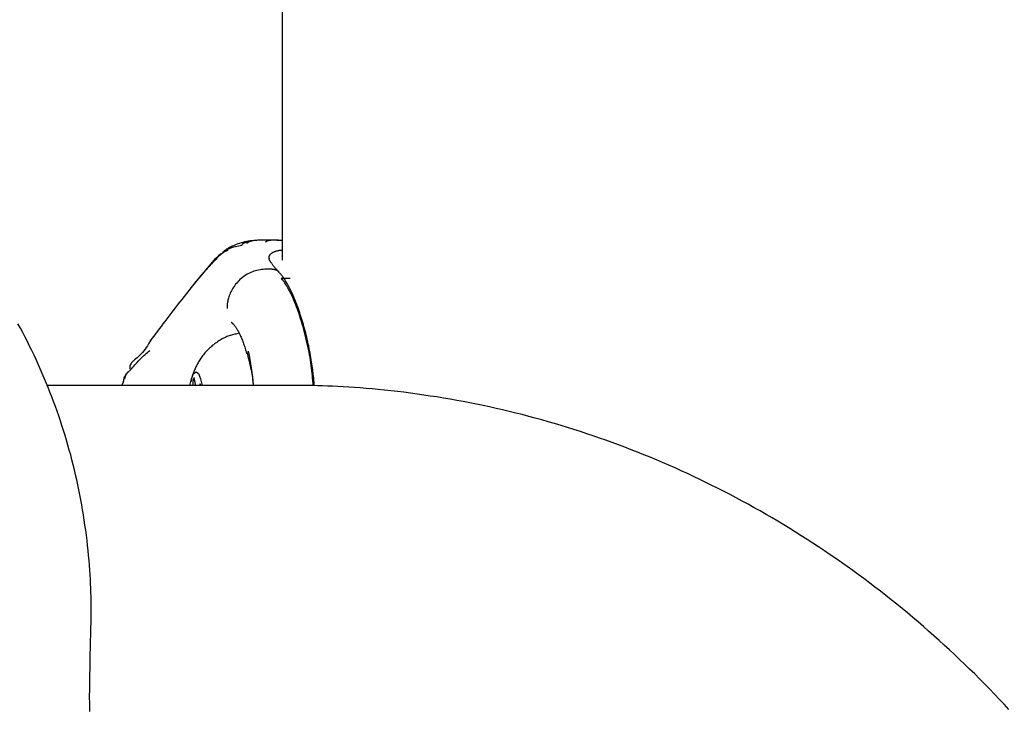
# Model space of a CAD drawing. Extents: x -4874 to 13279, y -1967 to 2476.
# Drawn here: x 1946 to 2047, y 1244 to 1315 of the extents above; entities that cross this region are included whole.
import ezdxf

# ---------------------------------------------------------------- set-up
doc = ezdxf.new("R2010")
doc.units = 0

msp = doc.modelspace()

# ---------------------------------------------------------------- linework, layer by layer
at = {"color": 7, "linetype": 'Continuous'}
for p, q in [((1972.8, 2052.83), (1972.8, 1290.42)), ((1972.42, 1292.49), (1970.67, 1292.49)), ((1971.77, 1289.5), (1971.17, 1289.5)), ((1973.64, 1288.52), (1972.7, 1288.52)), ((1969.08, 1280.91), (1969.13, 1280.76)), ((1963.86, 1277.47), (1963.72, 1278.26)), ((1973.62, 1277.47), (1948.49, 1277.47)), ((1956.35, 1277.78), (1956.2, 1277.47)), ((1956.39, 1277.92), (1956.34, 1277.8)), ((1963.57, 1278), (1963.57, 1277.47)), ((1963.76, 1278), (1963.57, 1278)), ((1964.33, 1277.63), (1964.27, 1277.47))]:
    msp.add_line(p, q, dxfattribs=at)
for points in [[(1970.69, 1292.49), (1970.48, 1292.48), (1970.28, 1292.47), (1970.08, 1292.46), (1969.88, 1292.45), (1969.68, 1292.43), (1969.49, 1292.41), (1969.29, 1292.38), (1969.1, 1292.35), (1968.91, 1292.31), (1968.73, 1292.26), (1968.55, 1292.21), (1968.38, 1292.15), (1968.21, 1292.09), (1968.05, 1292.03), (1967.9, 1291.97), (1967.76, 1291.91), (1967.64, 1291.85), (1967.52, 1291.8), (1967.41, 1291.75), (1967.31, 1291.69), (1967.22, 1291.65), (1967.14, 1291.6), (1967.06, 1291.55), (1966.99, 1291.5), (1966.93, 1291.46), (1966.87, 1291.41), (1966.82, 1291.37), (1966.77, 1291.32), (1966.72, 1291.28), (1966.67, 1291.24), (1966.63, 1291.19), (1966.59, 1291.15)], [(1970.67, 1292.49), (1970.53, 1292.48), (1970.39, 1292.48), (1970.26, 1292.47), (1970.13, 1292.46), (1970, 1292.45), (1969.88, 1292.44), (1969.77, 1292.42), (1969.67, 1292.4), (1969.58, 1292.38), (1969.5, 1292.36), (1969.42, 1292.33), (1969.36, 1292.3), (1969.3, 1292.26), (1969.24, 1292.23), (1969.18, 1292.19), (1969.13, 1292.16)], [(1971.07, 1292.3), (1971.1, 1292.33), (1971.13, 1292.35), (1971.16, 1292.37), (1971.2, 1292.39), (1971.23, 1292.41), (1971.27, 1292.43), (1971.32, 1292.44), (1971.37, 1292.46), (1971.42, 1292.47), (1971.48, 1292.48), (1971.55, 1292.49), (1971.62, 1292.5), (1971.69, 1292.51), (1971.77, 1292.51), (1971.86, 1292.51), (1971.95, 1292.51), (1972.05, 1292.51), (1972.14, 1292.51), (1972.25, 1292.5), (1972.35, 1292.49), (1972.46, 1292.49), (1972.57, 1292.48), (1972.69, 1292.47), (1972.8, 1292.46)], [(1968.62, 1291.94), (1967.62, 1291.72), (1967.08, 1291.49), (1965.82, 1290.49)], [(1968.62, 1291.94), (1968.63, 1291.96), (1968.64, 1291.98), (1968.65, 1292), (1968.67, 1292.02), (1968.68, 1292.04), (1968.69, 1292.06), (1968.7, 1292.08), (1968.72, 1292.1), (1968.73, 1292.12), (1968.75, 1292.13), (1968.77, 1292.15), (1968.79, 1292.16), (1968.81, 1292.18), (1968.83, 1292.19), (1968.85, 1292.2), (1968.88, 1292.21), (1968.9, 1292.22), (1968.92, 1292.23), (1968.94, 1292.24), (1968.96, 1292.25), (1968.99, 1292.26), (1969.01, 1292.27), (1969.03, 1292.28), (1969.05, 1292.28), (1969.06, 1292.29), (1969.08, 1292.29), (1969.09, 1292.3), (1969.11, 1292.3), (1969.12, 1292.31), (1969.14, 1292.31), (1969.15, 1292.31), (1969.16, 1292.32), (1969.17, 1292.32), (1969.18, 1292.32), (1969.19, 1292.32), (1969.2, 1292.33), (1969.2, 1292.33), (1969.21, 1292.33), (1969.22, 1292.33), (1969.22, 1292.33), (1969.23, 1292.33), (1969.23, 1292.33), (1969.24, 1292.33), (1969.24, 1292.33), (1969.24, 1292.33), (1969.25, 1292.33), (1969.25, 1292.33), (1969.25, 1292.34), (1969.26, 1292.34), (1969.26, 1292.34), (1969.26, 1292.34), (1969.26, 1292.34), (1969.26, 1292.34), (1969.27, 1292.34), (1969.27, 1292.34), (1969.27, 1292.34), (1969.27, 1292.34), (1969.27, 1292.34), (1969.27, 1292.34), (1969.27, 1292.34), (1969.27, 1292.34), (1969.27, 1292.34), (1969.27, 1292.34), (1969.27, 1292.34), (1969.27, 1292.34), (1969.27, 1292.34), (1969.28, 1292.34), (1969.28, 1292.34), (1969.28, 1292.34), (1969.28, 1292.34), (1969.28, 1292.34), (1969.28, 1292.34), (1969.28, 1292.34), (1969.28, 1292.34), (1969.28, 1292.34), (1969.28, 1292.34), (1969.28, 1292.34), (1969.28, 1292.34), (1969.28, 1292.34), (1969.28, 1292.34), (1969.28, 1292.34), (1969.28, 1292.34), (1969.28, 1292.34), (1969.28, 1292.34), (1969.28, 1292.34), (1969.28, 1292.34), (1969.28, 1292.34), (1969.28, 1292.34), (1969.28, 1292.34), (1969.28, 1292.34), (1969.28, 1292.34), (1969.28, 1292.34), (1969.28, 1292.34), (1969.28, 1292.34), (1969.28, 1292.34), (1969.28, 1292.34), (1969.28, 1292.34), (1969.29, 1292.34), (1969.29, 1292.34), (1969.29, 1292.34), (1969.29, 1292.34), (1969.29, 1292.34), (1969.29, 1292.34), (1969.29, 1292.34), (1969.29, 1292.34), (1969.29, 1292.34), (1969.29, 1292.34), (1969.29, 1292.34), (1969.29, 1292.34), (1969.29, 1292.34), (1969.3, 1292.34), (1969.3, 1292.34), (1969.3, 1292.34), (1969.3, 1292.34), (1969.3, 1292.34), (1969.3, 1292.34), (1969.3, 1292.33), (1969.3, 1292.33), (1969.3, 1292.33), (1969.3, 1292.33), (1969.3, 1292.32), (1969.3, 1292.32), (1969.29, 1292.31), (1969.29, 1292.31), (1969.28, 1292.3), (1969.28, 1292.29), (1969.27, 1292.28), (1969.26, 1292.27), (1969.25, 1292.26), (1969.23, 1292.25), (1969.22, 1292.23), (1969.2, 1292.22), (1969.18, 1292.2), (1969.17, 1292.19), (1969.15, 1292.17), (1969.13, 1292.16)], [(1966.35, 1290.91), (1966.26, 1290.82), (1966.16, 1290.72), (1966.06, 1290.63), (1965.97, 1290.53), (1965.87, 1290.43), (1965.77, 1290.33), (1965.67, 1290.22), (1965.57, 1290.12), (1965.47, 1290.01), (1965.36, 1289.9), (1965.26, 1289.78), (1965.15, 1289.66), (1965.04, 1289.54), (1964.93, 1289.42), (1964.82, 1289.29), (1964.71, 1289.16), (1964.6, 1289.03), (1964.48, 1288.89), (1964.37, 1288.76), (1964.25, 1288.62), (1964.13, 1288.48), (1964.01, 1288.34), (1963.89, 1288.2), (1963.77, 1288.05)], [(1965.82, 1290.49), (1965.78, 1290.45), (1963.81, 1288.11), (1963.77, 1288.06)], [(1972.44, 1289.25), (1972.4, 1289.29), (1972.36, 1289.33), (1972.32, 1289.36), (1972.28, 1289.4), (1972.24, 1289.44), (1972.19, 1289.48), (1972.15, 1289.52), (1972.11, 1289.57), (1972.07, 1289.61), (1972.03, 1289.66), (1971.99, 1289.71), (1971.95, 1289.76), (1971.91, 1289.81), (1971.87, 1289.86), (1971.83, 1289.91), (1971.8, 1289.96), (1971.76, 1290.02), (1971.72, 1290.07), (1971.68, 1290.12), (1971.65, 1290.17), (1971.61, 1290.22), (1971.58, 1290.27), (1971.56, 1290.32), (1971.53, 1290.36), (1971.51, 1290.4), (1971.5, 1290.43), (1971.48, 1290.47), (1971.47, 1290.49), (1971.46, 1290.52), (1971.46, 1290.54), (1971.45, 1290.56), (1971.45, 1290.57), (1971.44, 1290.58), (1971.44, 1290.58), (1971.44, 1290.59), (1971.44, 1290.59), (1971.44, 1290.58), (1971.44, 1290.58), (1971.44, 1290.57), (1971.44, 1290.57)], [(1971.46, 1290.53), (1971.46, 1290.56), (1971.45, 1290.59), (1971.45, 1290.63), (1971.45, 1290.66), (1971.45, 1290.69), (1971.45, 1290.72), (1971.45, 1290.76), (1971.46, 1290.79), (1971.47, 1290.82), (1971.48, 1290.85), (1971.49, 1290.88), (1971.5, 1290.91), (1971.52, 1290.93), (1971.54, 1290.96), (1971.56, 1290.99), (1971.58, 1291.02), (1971.61, 1291.05), (1971.63, 1291.07), (1971.66, 1291.1), (1971.69, 1291.13), (1971.73, 1291.15), (1971.76, 1291.18), (1971.8, 1291.2), (1971.84, 1291.22), (1971.88, 1291.24), (1971.92, 1291.26), (1971.97, 1291.28), (1972.01, 1291.3), (1972.06, 1291.32), (1972.11, 1291.34), (1972.15, 1291.35), (1972.2, 1291.37), (1972.24, 1291.38), (1972.29, 1291.39), (1972.33, 1291.4), (1972.37, 1291.41), (1972.41, 1291.42), (1972.45, 1291.43), (1972.49, 1291.44), (1972.53, 1291.44), (1972.56, 1291.45), (1972.6, 1291.45), (1972.63, 1291.45), (1972.67, 1291.46), (1972.7, 1291.46), (1972.73, 1291.46), (1972.77, 1291.46), (1972.8, 1291.46)], [(1971.17, 1289.5), (1971, 1289.48), (1970.84, 1289.46), (1970.67, 1289.44), (1970.51, 1289.42), (1970.35, 1289.39), (1970.19, 1289.36), (1970.03, 1289.32), (1969.87, 1289.27), (1969.72, 1289.21), (1969.56, 1289.15), (1969.41, 1289.08), (1969.26, 1289), (1969.12, 1288.92), (1968.98, 1288.82), (1968.84, 1288.73), (1968.7, 1288.63), (1968.57, 1288.52), (1968.44, 1288.41), (1968.32, 1288.29), (1968.21, 1288.17), (1968.1, 1288.05), (1967.99, 1287.92), (1967.89, 1287.79), (1967.8, 1287.66), (1967.71, 1287.53), (1967.63, 1287.39), (1967.56, 1287.26), (1967.49, 1287.13), (1967.43, 1286.99), (1967.38, 1286.87), (1967.33, 1286.74), (1967.28, 1286.62), (1967.25, 1286.5), (1967.22, 1286.39), (1967.19, 1286.29), (1967.17, 1286.19), (1967.15, 1286.09), (1967.14, 1286.01), (1967.13, 1285.92), (1967.12, 1285.85), (1967.11, 1285.78), (1967.11, 1285.72), (1967.1, 1285.66), (1967.1, 1285.6), (1967.1, 1285.55), (1967.1, 1285.5), (1967.1, 1285.45), (1967.1, 1285.41)], [(1971.77, 1289.5), (1971.81, 1289.49), (1971.85, 1289.49), (1971.9, 1289.48), (1971.93, 1289.48), (1971.97, 1289.47), (1972.01, 1289.46), (1972.05, 1289.46), (1972.09, 1289.45), (1972.12, 1289.43), (1972.16, 1289.42), (1972.19, 1289.41), (1972.22, 1289.39), (1972.25, 1289.38), (1972.28, 1289.36), (1972.31, 1289.34), (1972.33, 1289.32), (1972.35, 1289.3), (1972.37, 1289.28), (1972.4, 1289.26), (1972.41, 1289.24), (1972.43, 1289.22), (1972.45, 1289.2), (1972.47, 1289.18), (1972.48, 1289.15)], [(1964.4, 1288.83), (1964.15, 1288.51), (1963.89, 1288.2), (1963.64, 1287.89), (1963.39, 1287.58), (1963.15, 1287.27), (1962.9, 1286.97), (1962.66, 1286.66), (1962.42, 1286.36), (1962.19, 1286.06), (1961.96, 1285.77), (1961.74, 1285.48), (1961.51, 1285.19), (1961.3, 1284.91), (1961.09, 1284.64), (1960.88, 1284.36), (1960.67, 1284.09), (1960.48, 1283.83), (1960.28, 1283.57), (1960.09, 1283.31), (1959.9, 1283.06), (1959.71, 1282.81), (1959.53, 1282.56), (1959.34, 1282.31), (1959.16, 1282.06)], [(1976.12, 1277.43), (1976.11, 1277.57), (1976.1, 1277.7), (1976.09, 1277.84), (1976.08, 1277.98), (1976.07, 1278.12), (1976.06, 1278.27), (1976.04, 1278.42), (1976.02, 1278.58), (1976, 1278.75), (1975.98, 1278.92), (1975.96, 1279.1), (1975.93, 1279.29), (1975.9, 1279.49), (1975.87, 1279.69), (1975.84, 1279.9), (1975.8, 1280.12), (1975.76, 1280.34), (1975.72, 1280.56), (1975.68, 1280.8), (1975.64, 1281.03), (1975.59, 1281.27), (1975.54, 1281.51), (1975.49, 1281.74), (1975.44, 1281.98), (1975.39, 1282.21), (1975.34, 1282.44), (1975.28, 1282.67), (1975.23, 1282.9), (1975.17, 1283.12), (1975.11, 1283.34), (1975.05, 1283.56), (1974.99, 1283.77), (1974.93, 1283.98), (1974.87, 1284.19), (1974.8, 1284.4), (1974.74, 1284.6), (1974.67, 1284.8), (1974.61, 1284.99), (1974.54, 1285.18), (1974.48, 1285.37), (1974.41, 1285.56), (1974.34, 1285.74), (1974.27, 1285.92), (1974.21, 1286.09), (1974.14, 1286.27), (1974.07, 1286.43), (1974, 1286.6), (1973.93, 1286.76), (1973.86, 1286.92), (1973.79, 1287.07), (1973.72, 1287.22), (1973.65, 1287.36), (1973.58, 1287.5), (1973.51, 1287.63), (1973.44, 1287.76), (1973.38, 1287.88), (1973.31, 1288), (1973.24, 1288.12), (1973.18, 1288.22), (1973.12, 1288.33), (1973.06, 1288.42), (1973, 1288.51), (1972.94, 1288.6), (1972.88, 1288.68), (1972.83, 1288.75), (1972.78, 1288.82), (1972.73, 1288.88), (1972.68, 1288.94), (1972.63, 1289), (1972.58, 1289.05), (1972.54, 1289.11), (1972.49, 1289.16)], [(1976.02, 1277.43), (1976, 1277.69), (1975.98, 1277.95), (1975.95, 1278.21), (1975.93, 1278.47), (1975.9, 1278.73), (1975.88, 1278.99), (1975.84, 1279.26), (1975.81, 1279.53), (1975.77, 1279.8), (1975.73, 1280.07), (1975.68, 1280.35), (1975.63, 1280.63), (1975.58, 1280.92), (1975.52, 1281.21), (1975.46, 1281.49), (1975.39, 1281.78), (1975.33, 1282.08), (1975.26, 1282.37), (1975.19, 1282.66), (1975.11, 1282.95), (1975.04, 1283.24), (1974.96, 1283.53), (1974.88, 1283.81), (1974.79, 1284.09), (1974.71, 1284.36), (1974.62, 1284.62), (1974.54, 1284.88), (1974.45, 1285.13), (1974.37, 1285.36), (1974.28, 1285.59), (1974.2, 1285.81), (1974.12, 1286.01), (1974.04, 1286.2), (1973.96, 1286.38), (1973.89, 1286.55), (1973.82, 1286.71), (1973.75, 1286.86), (1973.68, 1286.99), (1973.62, 1287.12), (1973.55, 1287.24), (1973.5, 1287.35), (1973.44, 1287.45), (1973.39, 1287.54), (1973.34, 1287.63), (1973.29, 1287.71), (1973.25, 1287.78), (1973.2, 1287.85), (1973.16, 1287.91), (1973.13, 1287.97), (1973.09, 1288.02), (1973.06, 1288.07), (1973.03, 1288.12), (1973, 1288.16), (1972.97, 1288.2), (1972.94, 1288.23), (1972.92, 1288.27), (1972.89, 1288.3), (1972.86, 1288.34), (1972.84, 1288.37), (1972.81, 1288.4), (1972.78, 1288.43), (1972.76, 1288.46), (1972.73, 1288.49), (1972.7, 1288.52)], [(1953.02, 1251.72), (1953.03, 1252.09), (1953.04, 1252.46), (1953.05, 1252.83), (1953.06, 1253.21), (1953.06, 1253.59), (1953.06, 1253.98), (1953.07, 1254.37), (1953.06, 1254.78), (1953.06, 1255.19), (1953.05, 1255.62), (1953.04, 1256.05), (1953.02, 1256.49), (1953, 1256.95), (1952.98, 1257.41), (1952.95, 1257.89), (1952.92, 1258.37), (1952.88, 1258.87), (1952.84, 1259.37), (1952.79, 1259.88), (1952.74, 1260.4), (1952.69, 1260.92), (1952.63, 1261.44), (1952.56, 1261.97), (1952.49, 1262.49), (1952.42, 1263.02), (1952.34, 1263.54), (1952.26, 1264.07), (1952.17, 1264.59), (1952.08, 1265.11), (1951.99, 1265.63), (1951.89, 1266.15), (1951.78, 1266.67), (1951.68, 1267.19), (1951.56, 1267.71), (1951.45, 1268.23), (1951.32, 1268.74), (1951.2, 1269.25), (1951.07, 1269.77), (1950.94, 1270.28), (1950.8, 1270.78), (1950.65, 1271.29), (1950.51, 1271.8), (1950.36, 1272.3), (1950.2, 1272.81), (1950.04, 1273.31), (1949.88, 1273.81), (1949.71, 1274.31), (1949.54, 1274.8), (1949.36, 1275.3), (1949.18, 1275.79), (1948.99, 1276.28), (1948.8, 1276.77), (1948.61, 1277.26), (1948.42, 1277.74), (1948.21, 1278.22), (1948.01, 1278.71), (1947.8, 1279.18), (1947.59, 1279.66), (1947.37, 1280.14), (1947.15, 1280.61), (1946.92, 1281.08), (1946.69, 1281.54), (1946.46, 1282.01), (1946.22, 1282.47), (1945.98, 1282.93), (1945.74, 1283.39), (1945.49, 1283.84)], [(1967.55, 1283.98), (1967.54, 1283.98), (1967.54, 1283.98), (1967.54, 1283.98), (1967.54, 1283.98), (1967.54, 1283.98), (1967.55, 1283.97), (1967.55, 1283.97), (1967.56, 1283.96), (1967.57, 1283.96), (1967.59, 1283.95), (1967.61, 1283.93), (1967.63, 1283.92), (1967.65, 1283.9), (1967.68, 1283.88), (1967.71, 1283.85), (1967.74, 1283.82), (1967.77, 1283.79), (1967.8, 1283.75), (1967.84, 1283.71), (1967.88, 1283.66), (1967.91, 1283.61), (1967.95, 1283.55), (1968, 1283.49), (1968.04, 1283.42), (1968.08, 1283.35), (1968.13, 1283.28), (1968.17, 1283.2), (1968.22, 1283.12), (1968.27, 1283.03), (1968.32, 1282.94), (1968.36, 1282.85), (1968.41, 1282.75), (1968.46, 1282.66), (1968.5, 1282.56), (1968.55, 1282.45), (1968.6, 1282.35), (1968.64, 1282.24), (1968.69, 1282.13), (1968.73, 1282.01), (1968.77, 1281.9), (1968.81, 1281.78), (1968.85, 1281.66), (1968.89, 1281.54), (1968.93, 1281.41), (1968.97, 1281.29), (1969.01, 1281.16), (1969.05, 1281.03), (1969.08, 1280.91)], [(1968.24, 1282.83), (1968.12, 1282.8), (1968.01, 1282.78), (1967.89, 1282.75), (1967.78, 1282.73), (1967.66, 1282.7), (1967.55, 1282.67), (1967.43, 1282.63), (1967.31, 1282.6), (1967.2, 1282.55), (1967.08, 1282.51), (1966.96, 1282.45), (1966.85, 1282.4), (1966.73, 1282.34), (1966.61, 1282.28), (1966.49, 1282.21), (1966.38, 1282.14), (1966.26, 1282.07), (1966.14, 1281.99), (1966.03, 1281.91), (1965.91, 1281.83), (1965.8, 1281.75), (1965.69, 1281.67), (1965.58, 1281.58), (1965.48, 1281.49), (1965.38, 1281.4), (1965.28, 1281.31), (1965.18, 1281.21), (1965.09, 1281.12), (1964.99, 1281.02), (1964.91, 1280.93), (1964.82, 1280.83), (1964.74, 1280.73), (1964.66, 1280.63), (1964.58, 1280.53), (1964.5, 1280.42), (1964.43, 1280.32), (1964.36, 1280.22), (1964.29, 1280.11), (1964.22, 1280.01), (1964.16, 1279.9), (1964.1, 1279.8), (1964.04, 1279.69), (1963.99, 1279.58), (1963.93, 1279.48), (1963.88, 1279.37), (1963.83, 1279.27), (1963.79, 1279.17), (1963.74, 1279.07), (1963.7, 1278.98), (1963.67, 1278.88), (1963.63, 1278.79), (1963.6, 1278.71), (1963.57, 1278.62), (1963.54, 1278.54), (1963.51, 1278.46), (1963.49, 1278.39), (1963.47, 1278.31), (1963.45, 1278.24), (1963.43, 1278.18), (1963.42, 1278.11), (1963.4, 1278.04), (1963.39, 1277.98), (1963.38, 1277.92), (1963.36, 1277.85)], [(1959.22, 1282.13), (1959.1, 1281.94), (1958.99, 1281.75), (1958.87, 1281.57), (1958.75, 1281.38), (1958.63, 1281.21), (1958.5, 1281.04), (1958.37, 1280.87), (1958.24, 1280.72), (1958.1, 1280.58), (1957.96, 1280.45), (1957.82, 1280.32), (1957.68, 1280.21), (1957.55, 1280.1), (1957.44, 1280), (1957.33, 1279.9), (1957.24, 1279.81), (1957.18, 1279.72), (1957.12, 1279.63), (1957.09, 1279.55), (1957.06, 1279.47), (1957.05, 1279.39), (1957.04, 1279.31), (1957.04, 1279.23), (1957.03, 1279.15)], [(1956.42, 1277.91), (1956.42, 1277.98), (1956.43, 1278.05), (1956.45, 1278.12), (1956.46, 1278.19), (1956.48, 1278.26), (1956.51, 1278.34), (1956.55, 1278.41), (1956.59, 1278.49), (1956.65, 1278.57), (1956.71, 1278.65), (1956.79, 1278.74), (1956.87, 1278.83), (1956.96, 1278.92), (1957.05, 1279.02), (1957.15, 1279.12), (1957.25, 1279.23), (1957.36, 1279.35), (1957.47, 1279.47), (1957.58, 1279.59), (1957.69, 1279.71), (1957.8, 1279.84), (1957.92, 1279.97), (1958.03, 1280.09), (1958.15, 1280.21), (1958.27, 1280.33), (1958.39, 1280.45), (1958.51, 1280.56), (1958.63, 1280.67), (1958.75, 1280.77), (1958.87, 1280.88), (1958.99, 1280.98), (1959.11, 1281.09)], [(1969.13, 1280.94), (1969.2, 1280.7), (1969.26, 1280.46), (1969.32, 1280.22), (1969.38, 1279.98), (1969.44, 1279.75), (1969.49, 1279.52), (1969.54, 1279.3), (1969.59, 1279.08), (1969.63, 1278.86), (1969.66, 1278.65), (1969.69, 1278.45), (1969.72, 1278.25), (1969.74, 1278.05), (1969.77, 1277.86), (1969.79, 1277.66), (1969.81, 1277.47)], [(1956.85, 1278.88), (1956.82, 1278.83), (1956.79, 1278.78), (1956.76, 1278.73), (1956.73, 1278.68), (1956.7, 1278.63), (1956.67, 1278.58), (1956.65, 1278.53), (1956.62, 1278.48), (1956.6, 1278.44), (1956.58, 1278.39), (1956.56, 1278.34), (1956.55, 1278.3), (1956.53, 1278.25), (1956.52, 1278.21), (1956.51, 1278.16), (1956.49, 1278.11)], [(1963.27, 1277.47), (1963.43, 1278.16), (1963.65, 1278.69), (1963.9, 1278.87), (1964.14, 1278.68), (1964.36, 1278.15), (1964.52, 1277.47)], [(2047.92, 1243.96), (2047.42, 1244.49), (2046.92, 1245.02), (2046.42, 1245.55), (2045.91, 1246.07), (2045.41, 1246.59), (2044.89, 1247.11), (2044.38, 1247.62), (2043.86, 1248.13), (2043.34, 1248.63), (2042.82, 1249.13), (2042.29, 1249.63), (2041.76, 1250.12), (2041.23, 1250.61), (2040.7, 1251.1), (2040.16, 1251.58), (2039.62, 1252.06), (2039.08, 1252.53), (2038.53, 1253), (2037.98, 1253.47), (2037.43, 1253.93), (2036.87, 1254.39), (2036.32, 1254.84), (2035.76, 1255.29), (2035.2, 1255.74), (2034.63, 1256.18), (2034.06, 1256.61), (2033.49, 1257.05), (2032.92, 1257.48), (2032.35, 1257.9), (2031.77, 1258.32), (2031.19, 1258.74), (2030.6, 1259.15), (2030.02, 1259.56), (2029.43, 1259.96), (2028.84, 1260.36), (2028.25, 1260.76), (2027.66, 1261.15), (2027.06, 1261.54), (2026.46, 1261.92), (2025.86, 1262.3), (2025.26, 1262.67), (2024.65, 1263.04), (2024.04, 1263.41), (2023.43, 1263.77), (2022.82, 1264.12), (2022.21, 1264.48), (2021.59, 1264.82), (2020.97, 1265.17), (2020.35, 1265.5), (2019.73, 1265.84), (2019.11, 1266.17), (2018.48, 1266.49), (2017.85, 1266.81), (2017.22, 1267.13), (2016.59, 1267.44), (2015.96, 1267.75), (2015.32, 1268.05), (2014.69, 1268.35), (2014.05, 1268.64), (2013.41, 1268.93), (2012.77, 1269.21), (2012.12, 1269.49), (2011.48, 1269.77), (2010.83, 1270.04), (2010.18, 1270.3), (2009.53, 1270.56), (2008.88, 1270.82), (2008.23, 1271.07), (2007.58, 1271.31), (2006.92, 1271.56), (2006.26, 1271.79), (2005.61, 1272.02), (2004.95, 1272.25), (2004.29, 1272.47), (2003.62, 1272.69), (2002.96, 1272.91), (2002.3, 1273.11), (2001.63, 1273.32), (2000.96, 1273.52), (2000.3, 1273.71), (1999.63, 1273.9), (1998.96, 1274.08), (1998.29, 1274.26), (1997.61, 1274.44), (1996.94, 1274.61), (1996.27, 1274.77), (1995.59, 1274.93), (1994.92, 1275.09), (1994.24, 1275.24), (1993.56, 1275.38), (1992.88, 1275.52), (1992.2, 1275.66), (1991.52, 1275.79), (1990.84, 1275.92), (1990.16, 1276.04), (1989.48, 1276.15), (1988.8, 1276.27), (1988.11, 1276.37), (1987.43, 1276.47), (1986.75, 1276.57), (1986.06, 1276.66), (1985.38, 1276.75), (1984.71, 1276.83), (1984.04, 1276.9), (1983.38, 1276.97), (1982.73, 1277.04), (1982.09, 1277.1), (1981.47, 1277.15), (1980.86, 1277.2), (1980.26, 1277.25), (1979.68, 1277.28), (1979.11, 1277.32), (1978.55, 1277.35), (1978.01, 1277.37), (1977.48, 1277.39), (1976.97, 1277.41), (1976.47, 1277.43), (1975.98, 1277.44), (1975.49, 1277.45), (1975.02, 1277.45), (1974.55, 1277.46), (1974.08, 1277.46), (1973.62, 1277.47)], [(1952.91, 1243.75), (1952.91, 1244.53), (1952.9, 1245.29), (1952.91, 1246.03), (1952.91, 1246.77), (1952.92, 1247.5), (1952.94, 1248.21), (1952.95, 1248.92), (1952.97, 1249.63), (1952.99, 1250.33), (1953, 1251.02), (1953.02, 1251.72)]]:
    msp.add_lwpolyline(points, dxfattribs=at)
for centre, radius, start, end in [((1968.21, 1288.54), 3.07, 109.6447, 151.9568), ((1969.44, 1280.86), 0.319, 165.2513, 197.876), ((1946.71, 1276.02), 23.16, 3.5755, 12.4402), ((1964.58, 1277.62), 1.08, 143.035, 158.9494), ((1959.48, 1276.33), 5.03, 13.1187, 15.0698)]:
    msp.add_arc(centre, radius, start, end, dxfattribs=at)

doc.saveas('drawing.dxf')
